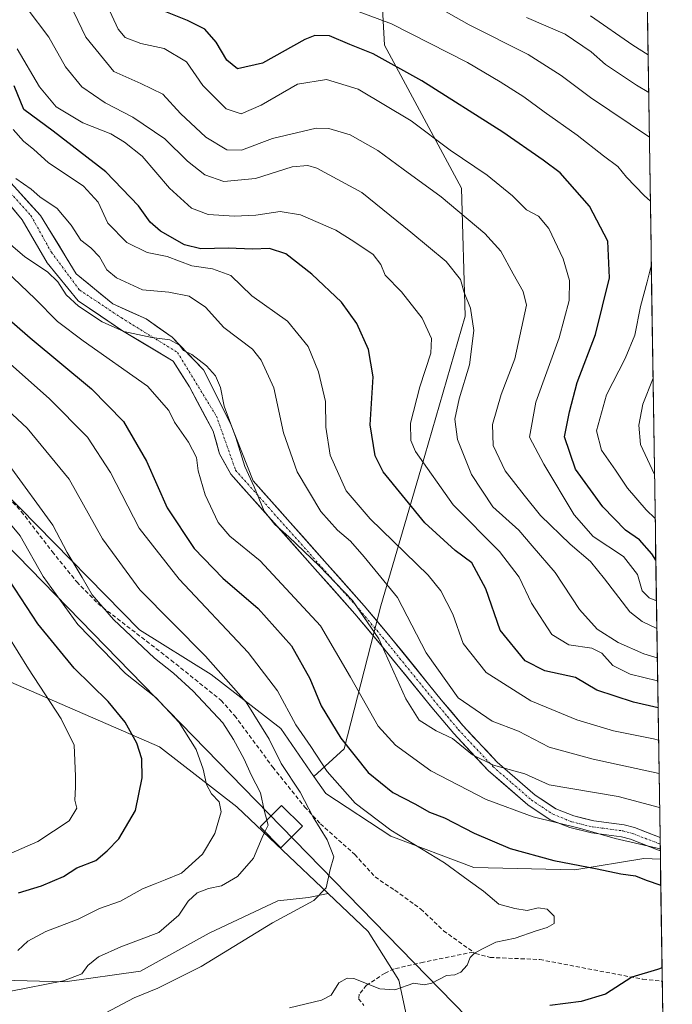
# Model space of a CAD drawing. Units: metres. Extents: x 599745 to 603161, y 4789315 to 4791679.
# Drawn here: x 602977 to 603137, y 4791138 to 4791379 of the extents above; entities that cross this region are included whole.
import ezdxf

# ---------------------------------------------------------------- set-up
doc = ezdxf.new("R2010")
doc.units = ezdxf.units.M
doc.header["$MEASUREMENT"] = 0
doc.linetypes.add('TRAZO_Y_PUNTO', pattern=[1, 0.5, -0.25, 0, -0.25])
doc.linetypes.add('TRAZOSX2', pattern=[1.5, 1, -0.5])
for name, color, linetype, lineweight in [('Arbolado forestal CxS', 92, 'Continuous', 0), ('Curva de nivel maestra', 36, 'Continuous', 30), ('Curva de nivel normal', 36, 'Continuous', 0), ('Matorral CxS', 135, 'Continuous', 0), ('Municipio CxS', 142, 'Continuous', 0), ('Pastizal CxS', 92, 'Continuous', 0), ('Pista', 135, 'Continuous', 13), ('Pista Cxs', 135, 'Continuous', 0), ('Pista eje', 135, 'TRAZO_Y_PUNTO', 0), ('Senda', 19, 'TRAZOSX2', 0), ('Tendido', 6, 'Continuous', 0), ('Torre de tendido Cxs', 19, 'Continuous', 0)]:
    doc.layers.add(name, color=color, linetype=linetype, lineweight=lineweight)

# ---------------------------------------------------------------- blocks, each defined once
blk = doc.blocks.new('*U157')
at = {"layer": 'Arbolado forestal CxS', "color": 92, "linetype": 'Continuous', "lineweight": 0}
blk.add_polyline3d([(602815.72, 4791130.2, 401.56), (602798.63, 4791164.39, 411.52), (602801.94, 4791173.76, 411.86), (602804.35, 4791174.91, 410.92), (602823.99, 4791184.24, 408.3), (602836.68, 4791184.24, 405.48), (602848.26, 4791177.07, 399.32), (602861.49, 4791163.84, 388.93), (602873.63, 4791159.43, 383.53), (602900.1, 4791161.64, 380.78), (602924.46, 4791159.83, 377.57), (602931.08, 4791143.97, 369.58), (602958.1, 4791144.34, 366.77), (602972.27, 4791143.46, 364.37), (602987.76, 4791143.01, 361.79), (603006.35, 4791145.67, 360.21), (603023.18, 4791154.97, 360.35), (603040, 4791162.93, 359.66), (603047.54, 4791163.74, 359.03), (603052.39, 4791164.7, 358.8), (603062.13, 4791155.41, 356.39), (603069.66, 4791143.46, 354.26), (603073.2, 4791127.08, 349.81)], dxfattribs=at)
blk = doc.blocks.new('*U187')
at = {"layer": 'Curva de nivel normal', "color": 36, "linetype": 'Continuous', "lineweight": 0}
blk.add_polyline3d([(602989.02, 4791383.04, 310), (602992.93, 4791374.89, 310), (602999.78, 4791366.46, 310), (603006.42, 4791363.46, 310), (603011.79, 4791360.83, 310), (603016.1, 4791356.15, 310), (603022.33, 4791350.32, 310), (603027.49, 4791347.17, 310), (603031.06, 4791347.13, 310), (603038.73, 4791350.01, 310), (603049.38, 4791352.56, 310), (603052.48, 4791352.44, 310), (603057.77, 4791350.85, 310), (603064.52, 4791347.05, 310), (603070.74, 4791342.43, 310), (603080.08, 4791335.64, 310), (603090.79, 4791326.68, 310), (603094.69, 4791322.36, 310), (603097.71, 4791316.78, 310), (603100.17, 4791312.45, 310), (603101.01, 4791309.12, 310), (603098.15, 4791295.88, 310), (603094.82, 4791287.15, 310), (603092.68, 4791279.79, 310), (603092.79, 4791274.66, 310), (603095.75, 4791268.45, 310), (603100.4, 4791262.48, 310), (603104.42, 4791257.5, 310), (603111.71, 4791250.45, 310), (603116.7, 4791246.18, 310), (603120.17, 4791241.96, 310), (603126.37, 4791233.84, 310), (603129.39, 4791231.46, 310), (603132.98, 4791229.72, 310)], dxfattribs=at)
blk = doc.blocks.new('*U189')
at = {"layer": 'Curva de nivel normal', "color": 36, "linetype": 'Continuous', "lineweight": 0}
for points in [[(603131.14, 4791350.35, 290), (603116.69, 4791360.06, 290), (603109.52, 4791365.46, 290), (603101.4, 4791370.56, 290), (603086.92, 4791377.85, 290), (603074.93, 4791384.78, 290)], [(603132.4, 4791267.54, 290), (603128.97, 4791274.86, 290), (603128.52, 4791279.65, 290), (603129.57, 4791284.81, 290), (603132.04, 4791291.18, 290)]]:
    blk.add_polyline3d(points, dxfattribs=at)
blk = doc.blocks.new('*U200')
at = {"layer": 'Curva de nivel normal', "color": 36, "linetype": 'Continuous', "lineweight": 0}
blk.add_polyline3d([(602975.72, 4791340.13, 335), (602979.5, 4791337.54, 335), (602981.64, 4791335.68, 335), (602985.84, 4791332.84, 335), (602989.35, 4791328.72, 335), (602991.66, 4791325.04, 335), (602994.1, 4791323.15, 335), (602996.24, 4791320.96, 335), (602998.06, 4791317.78, 335), (603000.4, 4791315.78, 335), (603006.81, 4791312.86, 335), (603013.23, 4791312.29, 335), (603018.29, 4791311.31, 335), (603022.29, 4791308.56, 335), (603026.8, 4791303.62, 335), (603033.82, 4791298.3, 335), (603035.93, 4791295.61, 335), (603039.05, 4791288.82, 335), (603041.4, 4791277.72, 335), (603044.76, 4791268.18, 335), (603050.54, 4791258.48, 335), (603054.62, 4791253.84, 335), (603057.8, 4791251.21, 335), (603061.15, 4791247.37, 335), (603069.34, 4791237.35, 335), (603076.42, 4791223.74, 335), (603084.25, 4791212.7, 335), (603092.6, 4791207, 335), (603099, 4791204.52, 335), (603106.57, 4791200.65, 335), (603117.37, 4791197.66, 335), (603133.52, 4791194.16, 335)], dxfattribs=at)
blk = doc.blocks.new('*U202')
at = {"layer": 'Curva de nivel normal', "color": 36, "linetype": 'Continuous', "lineweight": 0}
blk.add_polyline3d([(603130.83, 4791370.55, 280), (603127.08, 4791372.89, 280), (603116.72, 4791380.07, 280)], dxfattribs=at)
blk = doc.blocks.new('*U206')
at = {"layer": 'Curva de nivel normal', "color": 36, "linetype": 'Continuous', "lineweight": 0}
blk.add_polyline3d([(602969.32, 4791172.36, 380), (602981.14, 4791177.51, 380), (602988.84, 4791182.52, 380), (602990.67, 4791185.68, 380), (602990.24, 4791187.61, 380), (602990.41, 4791190.81, 380), (602990.41, 4791193.51, 380), (602990.07, 4791201.14, 380), (602986.9, 4791207.62, 380), (602978.84, 4791219.87, 380), (602973.75, 4791228.03, 380)], dxfattribs=at)
blk = doc.blocks.new('*U213')
at = {"layer": 'Curva de nivel normal', "color": 36, "linetype": 'Continuous', "lineweight": 0}
blk.add_polyline3d([(603133.65, 4791185.83, 340), (603123.49, 4791188.54, 340), (603106.6, 4791191.37, 340), (603100.56, 4791194.12, 340), (603092.93, 4791196.24, 340), (603087.78, 4791198.78, 340), (603082.81, 4791202.75, 340), (603078.86, 4791204.67, 340), (603074.66, 4791207.26, 340), (603071.39, 4791212.51, 340), (603064.81, 4791227.21, 340), (603058.33, 4791236.61, 340), (603050.12, 4791245.13, 340), (603042.7, 4791252.26, 340), (603039.23, 4791255.28, 340), (603036.68, 4791258.56, 340), (603034.2, 4791264.52, 340), (603031.89, 4791269.49, 340), (603029.7, 4791276.62, 340), (603026.84, 4791284.34, 340), (603025.95, 4791288.91, 340), (603024.71, 4791291.75, 340), (603022.47, 4791294.2, 340), (603018.92, 4791296.98, 340), (603016.9, 4791297.96, 340), (603015.85, 4791299.24, 340), (603013.55, 4791300.6, 340), (603009.09, 4791301.14, 340), (603002.24, 4791302.62, 340), (602996.92, 4791304.96, 340), (602991.08, 4791308.83, 340), (602988.09, 4791311.62, 340), (602986.03, 4791314.82, 340), (602983.53, 4791317.26, 340), (602977.91, 4791320.94, 340), (602969.07, 4791328.57, 340)], dxfattribs=at)
blk = doc.blocks.new('*U216')
at = {"layer": 'Curva de nivel normal', "color": 36, "linetype": 'Continuous', "lineweight": 0}
blk.add_polyline3d([(603133.4, 4791202.32, 330), (603132.14, 4791202.68, 330), (603122.38, 4791204.61, 330), (603113.38, 4791207.31, 330), (603102.03, 4791212.02, 330), (603091.12, 4791218.94, 330), (603085.5, 4791226.04, 330), (603082.94, 4791233.28, 330), (603079.98, 4791238.96, 330), (603076.86, 4791242.8, 330), (603062.69, 4791256.66, 330), (603056.79, 4791263.56, 330), (603052.82, 4791272.28, 330), (603051.77, 4791279.12, 330), (603051.66, 4791285.47, 330), (603049.98, 4791292.74, 330), (603047.44, 4791298.93, 330), (603042.4, 4791305.14, 330), (603033.66, 4791311.39, 330), (603028.47, 4791316.35, 330), (603024, 4791317.98, 330), (603018.88, 4791318.77, 330), (603012.84, 4791321, 330), (603007.95, 4791322.05, 330), (603002.94, 4791324.47, 330), (602998.32, 4791329.24, 330), (602995.92, 4791334.4, 330), (602992.35, 4791338.25, 330), (602983.66, 4791344.08, 330), (602980.14, 4791347.26, 330), (602977.61, 4791349.31, 330), (602975.05, 4791352.17, 330)], dxfattribs=at)
blk = doc.blocks.new('*U218')
at = {"layer": 'Curva de nivel normal', "color": 36, "linetype": 'Continuous', "lineweight": 0}
blk.add_polyline3d([(602976.25, 4791150.74, 370), (602978.7, 4791153.02, 370), (602983.11, 4791155.37, 370), (602991.06, 4791158.42, 370), (602996.26, 4791161, 370), (603001.39, 4791162.82, 370), (603006.8, 4791165.84, 370), (603009.95, 4791167.11, 370), (603012.4, 4791168.11, 370), (603016.4, 4791169.7, 370), (603021.5, 4791174.4, 370), (603024.54, 4791179.46, 370), (603026.1, 4791184.76, 370), (603025.65, 4791187.21, 370), (603023.74, 4791189.14, 370), (603022.47, 4791191.47, 370), (603021.73, 4791195.21, 370), (603019.98, 4791200.04, 370), (603015.81, 4791206.7, 370), (603010.11, 4791212.79, 370), (603002.68, 4791218.74, 370), (602990.99, 4791230.72, 370), (602982.43, 4791242.49, 370), (602976.78, 4791252.51, 370), (602964.63, 4791267.02, 370)], dxfattribs=at)
blk = doc.blocks.new('*U235')
at = {"layer": 'Curva de nivel normal', "color": 36, "linetype": 'Continuous', "lineweight": 0}
blk.add_polyline3d([(603133.8, 4791175.69, 345), (603122.78, 4791178.2, 345), (603114.26, 4791180.71, 345), (603102.64, 4791183.5, 345), (603091.07, 4791187.82, 345), (603077.53, 4791194.86, 345), (603068.83, 4791201.09, 345), (603064.64, 4791205.77, 345), (603057.83, 4791217.83, 345), (603050.46, 4791230.39, 345), (603035.66, 4791246.38, 345), (603028.21, 4791252.39, 345), (603025.36, 4791255.77, 345), (603022.16, 4791262.54, 345), (603020.48, 4791268.46, 345), (603020.04, 4791271.67, 345), (603018.11, 4791275.49, 345), (603014.67, 4791280.39, 345), (603013.3, 4791283.27, 345), (603008.07, 4791289.21, 345), (602992.26, 4791300.3, 345), (602985.97, 4791305.05, 345), (602980.48, 4791310.65, 345), (602969.6, 4791320.96, 345)], dxfattribs=at)
blk = doc.blocks.new('*U240')
at = {"layer": 'Curva de nivel normal', "color": 36, "linetype": 'Continuous', "lineweight": 0}
blk.add_polyline3d([(602996.4, 4791134.7, 360), (603004.74, 4791139.1, 360), (603010.58, 4791141.46, 360), (603021.23, 4791146.8, 360), (603038.66, 4791157.52, 360), (603048.83, 4791163.03, 360), (603051.83, 4791166.09, 360), (603052.84, 4791170.57, 360), (603053.71, 4791173.68, 360), (603052.12, 4791177.86, 360), (603048.69, 4791183.44, 360), (603045.5, 4791189.58, 360), (603040.84, 4791196.59, 360), (603037.84, 4791202.58, 360), (603032.25, 4791211.66, 360), (603022.25, 4791222.99, 360), (603006.15, 4791239.21, 360), (602996.99, 4791251.72, 360), (602988.8, 4791266.38, 360), (602978.5, 4791278.88, 360), (602961.38, 4791294.89, 360)], dxfattribs=at)
blk = doc.blocks.new('*U245')
at = {"layer": 'Curva de nivel normal', "color": 36, "linetype": 'Continuous', "lineweight": 0}
blk.add_polyline3d([(602998.2, 4791382.42, 305), (603000.84, 4791376.84, 305), (603002.56, 4791374.78, 305), (603006.4, 4791373.3, 305), (603012.09, 4791372.06, 305), (603017.64, 4791368.78, 305), (603021.64, 4791362.98, 305), (603027.31, 4791357.24, 305), (603030.98, 4791356.06, 305), (603035.95, 4791358.13, 305), (603044.83, 4791363.35, 305), (603051.97, 4791364.49, 305), (603059.73, 4791362.08, 305), (603072.71, 4791354.32, 305), (603082.31, 4791347.12, 305), (603091.36, 4791340.99, 305), (603097.53, 4791335.88, 305), (603100.99, 4791332.46, 305), (603103.92, 4791330.94, 305), (603106.49, 4791327.88, 305), (603110.03, 4791320.49, 305), (603111.53, 4791315.16, 305), (603111.46, 4791310.26, 305), (603109.03, 4791301.09, 305), (603103.25, 4791285.3, 305), (603101.74, 4791276.66, 305), (603105.22, 4791270.04, 305), (603112.7, 4791257.62, 305), (603117.38, 4791252.36, 305), (603124.79, 4791247.44, 305), (603128.21, 4791243.01, 305), (603129.35, 4791239.03, 305), (603131.1, 4791237.24, 305), (603132.87, 4791236.53, 305)], dxfattribs=at)
blk = doc.blocks.new('*U250')
at = {"layer": 'Curva de nivel normal', "color": 36, "linetype": 'Continuous', "lineweight": 0}
for points in [[(603131.38, 4791334.62, 295), (603129.85, 4791336.02, 295), (603125.53, 4791340.52, 295), (603123.39, 4791343.11, 295), (603119.9, 4791345.7, 295), (603113.46, 4791350.81, 295), (603105.3, 4791356.53, 295), (603100.37, 4791360.23, 295), (603094.54, 4791363.86, 295), (603086.5, 4791368.67, 295), (603067.85, 4791378.09, 295), (603056.46, 4791382.35, 295)], [(603132.56, 4791256.75, 295), (603130.33, 4791258.9, 295), (603125.78, 4791264.15, 295), (603122.86, 4791268.61, 295), (603119.38, 4791273.53, 295), (603118.21, 4791278.26, 295), (603120.6, 4791287.11, 295), (603125.18, 4791295.99, 295), (603127.54, 4791301.75, 295), (603128.96, 4791308.79, 295), (603130.63, 4791314.79, 295), (603131.62, 4791318.73, 295)]]:
    blk.add_polyline3d(points, dxfattribs=at)
blk = doc.blocks.new('*U252')
at = {"layer": 'Curva de nivel normal', "color": 36, "linetype": 'Continuous', "lineweight": 0}
blk.add_polyline3d([(602978.5, 4791381.87, 315), (602983.85, 4791374.89, 315), (602987.9, 4791367.61, 315), (602991.96, 4791362.67, 315), (602997.62, 4791358.75, 315), (603004.45, 4791355.21, 315), (603012.31, 4791349.93, 315), (603017.87, 4791344.46, 315), (603022.06, 4791341.04, 315), (603026.72, 4791339.44, 315), (603034.51, 4791340.14, 315), (603043.53, 4791343.06, 315), (603047.37, 4791343.39, 315), (603049.6, 4791342.68, 315), (603060.6, 4791336.75, 315), (603072.61, 4791327.01, 315), (603081.26, 4791319.78, 315), (603084.85, 4791315.37, 315), (603085.7, 4791312.22, 315), (603087.25, 4791308.32, 315), (603088.12, 4791302.86, 315), (603086.99, 4791294.41, 315), (603084.46, 4791286.07, 315), (603083.4, 4791281.14, 315), (603084.1, 4791276.12, 315), (603087.5, 4791267.5, 315), (603092.77, 4791259.64, 315), (603099.09, 4791253.84, 315), (603102.4, 4791250, 315), (603108.03, 4791243.45, 315), (603113.98, 4791234.37, 315), (603118.31, 4791229.55, 315), (603123.52, 4791226.32, 315), (603129.76, 4791223.51, 315), (603133.09, 4791222.56, 315)], dxfattribs=at)
blk = doc.blocks.new('*U255')
at = {"layer": 'Curva de nivel normal', "color": 36, "linetype": 'Continuous', "lineweight": 0}
blk.add_polyline3d([(603130.97, 4791361.29, 285), (603128.01, 4791363.04, 285), (603120.41, 4791368.14, 285), (603116.89, 4791371.28, 285), (603110.52, 4791375.56, 285), (603101.01, 4791379.67, 285)], dxfattribs=at)
blk = doc.blocks.new('*U257')
at = {"layer": 'Curva de nivel normal', "color": 36, "linetype": 'Continuous', "lineweight": 0}
blk.add_polyline3d([(602976.07, 4791372.02, 320), (602981.54, 4791362.65, 320), (602985.65, 4791357.76, 320), (602992.21, 4791353.87, 320), (602999.05, 4791351.16, 320), (603002.41, 4791349.09, 320), (603006.7, 4791345.65, 320), (603013.45, 4791337.81, 320), (603018.82, 4791332.89, 320), (603022.93, 4791331.31, 320), (603029.39, 4791330.9, 320), (603034.61, 4791331.14, 320), (603040.58, 4791332.1, 320), (603045.58, 4791331.27, 320), (603054.24, 4791327.46, 320), (603058.62, 4791324.68, 320), (603063.41, 4791321.56, 320), (603065.3, 4791319.08, 320), (603066.33, 4791316.46, 320), (603070.32, 4791312.34, 320), (603075.39, 4791305.86, 320), (603077.72, 4791300.93, 320), (603077.5, 4791297.32, 320), (603074.84, 4791289.04, 320), (603072.53, 4791280.15, 320), (603072.59, 4791275.91, 320), (603073.78, 4791273.17, 320), (603082.98, 4791260.11, 320), (603094.34, 4791248.62, 320), (603099.2, 4791242.33, 320), (603102.24, 4791235.98, 320), (603107.21, 4791228.29, 320), (603111.42, 4791225.78, 320), (603117.01, 4791224.9, 320), (603119.48, 4791223.69, 320), (603122.17, 4791220.66, 320), (603126.44, 4791218.58, 320), (603133.17, 4791216.89, 320)], dxfattribs=at)
blk = doc.blocks.new('*U260')
at = {"layer": 'Curva de nivel normal', "color": 36, "linetype": 'Continuous', "lineweight": 0}
blk.add_polyline3d([(603042.87, 4791136.67, 355), (603050.73, 4791138.52, 355), (603053.05, 4791139.74, 355), (603054.95, 4791142.76, 355), (603057.02, 4791143.95, 355), (603058.63, 4791143.83, 355), (603065, 4791141.32, 355), (603068.73, 4791141.1, 355), (603073.39, 4791142.73, 355), (603075.9, 4791142.32, 355), (603077.74, 4791142.68, 355), (603081.34, 4791144.56, 355), (603083.45, 4791144.79, 355), (603084.88, 4791145.38, 355), (603086.44, 4791147.14, 355), (603087.19, 4791148.98, 355), (603088.22, 4791150.12, 355), (603090.24, 4791151.11, 355), (603093.46, 4791152.8, 355), (603098.24, 4791153.8, 355), (603103.38, 4791155.6, 355), (603106.06, 4791156.34, 355), (603107.76, 4791157.32, 355), (603107.76, 4791159.15, 355), (603106.06, 4791160.89, 355), (603103.89, 4791161.18, 355), (603101.16, 4791160.56, 355), (603098.17, 4791161.05, 355), (603094.19, 4791162.14, 355), (603090.43, 4791165.26, 355), (603086.72, 4791167.96, 355), (603080.9, 4791172.22, 355), (603067.69, 4791180.25, 355), (603058.99, 4791186.86, 355), (603052.12, 4791194.66, 355), (603048.06, 4791200.81, 355), (603044.44, 4791206.14, 355), (603039.91, 4791214.42, 355), (603032.71, 4791223.83, 355), (603015.82, 4791241.88, 355), (603005.97, 4791254.36, 355), (602999, 4791268.06, 355), (602993.33, 4791276.71, 355), (602984.02, 4791286.07, 355), (602964.6, 4791303.32, 355)], dxfattribs=at)
blk = doc.blocks.new('*U270')
at = {"layer": 'Curva de nivel maestra', "color": 36, "linetype": 'Continuous', "lineweight": 30}
blk.add_polyline3d([(602976.4, 4791164.91, 375), (602982.07, 4791166.61, 375), (602987.4, 4791168.88, 375), (602990.74, 4791171.03, 375), (602995.4, 4791172.8, 375), (602998.16, 4791175.18, 375), (603001.04, 4791178.12, 375), (603005.09, 4791185.07, 375), (603006.7, 4791193.1, 375), (603006.65, 4791197.77, 375), (603005.4, 4791201.6, 375), (603002.59, 4791206.8, 375), (602998.42, 4791211.86, 375), (602990.06, 4791220.04, 375), (602981.14, 4791230.92, 375), (602974.21, 4791241.52, 375)], dxfattribs=at)
blk = doc.blocks.new('*U271')
at = {"layer": 'Curva de nivel maestra', "color": 36, "linetype": 'Continuous', "lineweight": 30}
for points in [[(602965.09, 4791313.33, 350), (602979.22, 4791301.04, 350), (602994.34, 4791288.58, 350), (603002.16, 4791280.55, 350), (603007.78, 4791270.81, 350), (603012.88, 4791259.39, 350), (603019.5, 4791249.35, 350), (603026.51, 4791242.07, 350), (603035.16, 4791234.63, 350), (603043.38, 4791225.48, 350), (603047.83, 4791217.51, 350), (603050.67, 4791210.81, 350), (603055.44, 4791202.87, 350), (603062.15, 4791194.4, 350), (603068.2, 4791189.53, 350), (603073.61, 4791186.7, 350), (603077.19, 4791184.67, 350), (603080.92, 4791183.28, 350), (603088.14, 4791179.54, 350), (603096.99, 4791175.78, 350), (603107.7, 4791172.8, 350), (603118.36, 4791170.79, 350), (603124.13, 4791169.57, 350), (603127.76, 4791169.06, 350), (603130.38, 4791168.03, 350), (603133.94, 4791166.76, 350)], [(603134.25, 4791146.47, 350), (603133.14, 4791146.04, 350), (603126.83, 4791144.2, 350), (603120.4, 4791139.98, 350), (603114.44, 4791138.2, 350), (603106.69, 4791137.22, 350)]]:
    blk.add_polyline3d(points, dxfattribs=at)
blk = doc.blocks.new('*U272')
at = {"layer": 'Curva de nivel maestra', "color": 36, "linetype": 'Continuous', "lineweight": 30}
blk.add_polyline3d([(603133.27, 4791210.25, 325), (603127.28, 4791211.66, 325), (603118.29, 4791214.61, 325), (603112.98, 4791217.72, 325), (603105.46, 4791219.37, 325), (603100.7, 4791221.78, 325), (603094.58, 4791229.32, 325), (603091.02, 4791239.44, 325), (603087.57, 4791245.82, 325), (603083.48, 4791248.88, 325), (603076.07, 4791255.64, 325), (603065.81, 4791268.21, 325), (603063.87, 4791272.15, 325), (603062.63, 4791279.73, 325), (603063.35, 4791291.54, 325), (603062.28, 4791298.19, 325), (603059.35, 4791304.55, 325), (603055.6, 4791309.79, 325), (603048.37, 4791316.7, 325), (603041.97, 4791321.71, 325), (603038, 4791322.98, 325), (603033.76, 4791322.8, 325), (603027.82, 4791323.07, 325), (603021.1, 4791322.94, 325), (603017.14, 4791323.92, 325), (603011.2, 4791327.27, 325), (603008.7, 4791329.42, 325), (603005.85, 4791333.45, 325), (602997.79, 4791341.83, 325), (602984.92, 4791351.82, 325), (602977.67, 4791357.11, 325), (602975.3, 4791362.91, 325)], dxfattribs=at)
blk = doc.blocks.new('*U278')
at = {"layer": 'Curva de nivel maestra', "color": 36, "linetype": 'Continuous', "lineweight": 30}
blk.add_polyline3d([(603132.72, 4791246.51, 300), (603131.74, 4791248.11, 300), (603128.74, 4791251.53, 300), (603125.32, 4791253.86, 300), (603119.7, 4791259.63, 300), (603113.06, 4791268.85, 300), (603110.34, 4791276.76, 300), (603111.53, 4791282.91, 300), (603113.46, 4791290.08, 300), (603117.89, 4791301.85, 300), (603121.38, 4791315.78, 300), (603120.92, 4791324.77, 300), (603116.47, 4791333.36, 300), (603109.26, 4791341.56, 300), (603105.05, 4791344.7, 300), (603095.19, 4791351.54, 300), (603075.33, 4791364.17, 300), (603063.37, 4791370.75, 300), (603057.65, 4791373.03, 300), (603052.65, 4791375.14, 300), (603049.12, 4791375.26, 300), (603046.61, 4791374.3, 300), (603036.21, 4791368.47, 300), (603030.13, 4791367.04, 300), (603027.52, 4791369.24, 300), (603024.9, 4791373.6, 300), (603022.1, 4791376.78, 300), (603017.88, 4791378.92, 300), (603008.86, 4791382.57, 300)], dxfattribs=at)

msp = doc.modelspace()

# ---------------------------------------------------------------- linework, layer by layer
at = {"layer": 'Arbolado forestal CxS', "color": 92, "linetype": 'Continuous', "lineweight": 0}
for points in [[(603128.47, 4791525.05, 268.61), (603133.84, 4791173.13, 347.79), (603129.77, 4791173.3, 348.66), (603112.85, 4791170.52, 352.13), (603112.85, 4791170.52, 352.13), (603088.08, 4791171.07, 354.33), (603067.71, 4791178.78, 356.16), (603051.75, 4791189.24, 357.4), (603048.85, 4791193.45, 357.25), (603056.28, 4791200.26, 350.64), (603065.27, 4791235.32, 336.77), (603076.05, 4791272.19, 318.43), (603085.94, 4791306.35, 314.28), (603085.04, 4791337.82, 308.34), (603066.16, 4791372.88, 299.3), (603065.24, 4791389.43, 291.2)], [(603128.47, 4791525.05, 268.61), (603133.84, 4791173.13, 347.79)], [(602995.67, 4791421.82, 288.74), (603023.87, 4791403.5, 286.67), (603037.88, 4791396.12, 288.62), (603055.58, 4791392.43, 291.76), (603065.24, 4791389.43, 291.2), (603066.16, 4791372.88, 299.3), (603085.04, 4791337.82, 308.34), (603085.94, 4791306.35, 314.28), (603076.05, 4791272.19, 318.43), (603065.27, 4791235.32, 336.77), (603056.28, 4791200.26, 350.64), (603048.85, 4791193.45, 357.25)], [(602995.67, 4791421.82, 288.74), (603023.87, 4791403.5, 286.67), (603037.88, 4791396.12, 288.62), (603055.58, 4791392.43, 291.76), (603065.24, 4791389.43, 291.2), (603066.16, 4791372.88, 299.3), (603085.04, 4791337.82, 308.34), (603085.94, 4791306.35, 314.28), (603076.05, 4791272.19, 318.43), (603065.27, 4791235.32, 336.77), (603056.28, 4791200.26, 350.64), (603048.85, 4791193.45, 357.25)], [(603065.24, 4791389.43, 291.2), (603066.16, 4791372.88, 299.3), (603085.04, 4791337.82, 308.34), (603085.94, 4791306.35, 314.28), (603076.05, 4791272.19, 318.43), (603065.27, 4791235.32, 336.77), (603056.28, 4791200.26, 350.64), (603048.85, 4791193.45, 357.25), (603048.85, 4791193.45, 357.25), (603040.74, 4791205.21, 357.34), (603023.68, 4791218.43, 361.78), (603006.07, 4791229.44, 364.41), (602947.3, 4791289.28, 368.66), (602906.57, 4791339.94, 361.84), (602899.42, 4791343.24, 361.81), (602885.66, 4791341.59, 365.95), (602881.8, 4791333.33, 372.22), (602874.68, 4791326.55, 378.05), (602895.65, 4791301.38, 384.38), (602899.85, 4791289.85, 388.01), (602892.51, 4791279.37, 394.6), (602889.14, 4791267.75, 399.9), (602871.53, 4791267.75, 406.13)], [(602871.53, 4791267.75, 406.13), (602889.14, 4791267.75, 399.9), (602892.51, 4791279.37, 394.6), (602899.85, 4791289.85, 388.01), (602895.65, 4791301.38, 384.38), (602874.68, 4791326.55, 378.05), (602881.8, 4791333.33, 372.22), (602885.66, 4791341.59, 365.95), (602899.42, 4791343.24, 361.81), (602906.57, 4791339.94, 361.84), (602947.3, 4791289.28, 368.66), (603006.07, 4791229.44, 364.41), (603023.68, 4791218.43, 361.78), (603040.74, 4791205.21, 357.34), (603048.85, 4791193.45, 357.25)], [(603048.85, 4791193.45, 357.25), (603051.75, 4791189.24, 357.4), (603067.71, 4791178.78, 356.16), (603088.08, 4791171.07, 354.33), (603112.85, 4791170.52, 352.13), (603129.77, 4791173.3, 348.66), (603133.84, 4791173.13, 347.79)], [(603052.39, 4791164.7, 358.8), (603047.54, 4791163.74, 359.03), (603040, 4791162.93, 359.66), (603023.18, 4791154.97, 360.35), (603006.35, 4791145.67, 360.21), (602987.76, 4791143.01, 361.79), (602972.27, 4791143.46, 364.37), (602958.1, 4791144.34, 366.77), (602931.08, 4791143.97, 369.58)], [(603052.39, 4791164.7, 358.8), (603062.13, 4791155.41, 356.39), (603069.66, 4791143.46, 354.26), (603073.2, 4791127.08, 349.81), (603073.2, 4791117.34, 346.67), (603065.23, 4791102.73, 337.75), (603061.25, 4791086.79, 328.46), (603063.46, 4791069.97, 318.62), (603078.52, 4791047.84, 307.43), (603091.35, 4791019.95, 296.14), (603093.57, 4791011.1, 291.29), (603092.68, 4791006.23, 287.69), (603089.58, 4790997.82, 281.49), (603094.45, 4790990.29, 276.92), (603105.52, 4790982.77, 270.97), (603114.38, 4790985.87, 273.39), (603135.07, 4790981.95, 264.75), (603136.76, 4790981.45, 263.87)]]:
    msp.add_polyline3d(points, dxfattribs=at)
at = {"layer": 'Curva de nivel normal', "color": 36, "linetype": 'Continuous', "lineweight": 0}
for points in [[(602870.16, 4791346.47, 365), (602882.7, 4791340.68, 365), (602898.32, 4791334.93, 365), (602909.03, 4791329.74, 365), (602918.3, 4791323.67, 365), (602931.54, 4791311.91, 365), (602959.86, 4791285.12, 365), (602974.12, 4791269.81, 365), (602984.83, 4791255.07, 365), (602988.36, 4791248.38, 365), (602992.05, 4791242.3, 365), (602994.5, 4791237.99, 365), (602999.68, 4791231.93, 365), (603009.74, 4791222.47, 365), (603014.38, 4791218.78, 365), (603019.25, 4791214.34, 365), (603026.53, 4791206.56, 365), (603029.1, 4791202.5, 365), (603031.72, 4791197.7, 365), (603033.46, 4791193.87, 365), (603035.73, 4791189.42, 365), (603036.69, 4791185.17, 365), (603037.31, 4791182.72, 365)], [(603037.31, 4791182.72, 365), (603037.62, 4791181.47, 365), (603036.83, 4791179.88, 365)], [(603036.83, 4791179.88, 365), (603036.14, 4791178.47, 365), (603034.02, 4791173.37, 365), (603030.14, 4791168.93, 365), (603026.22, 4791166.64, 365), (603023.03, 4791165.96, 365), (603020.21, 4791164.91, 365), (603018.01, 4791162.86, 365), (603015.72, 4791159.37, 365), (603010.78, 4791155.16, 365), (603001.5, 4791151.62, 365), (602996.02, 4791149.18, 365), (602993.38, 4791147.08, 365), (602991.92, 4791144.99, 365), (602987.4, 4791143.28, 365), (602974.07, 4791140.7, 365), (602966.86, 4791139.93, 365), (602964.58, 4791138.44, 365), (602962.2, 4791134.66, 365)]]:
    msp.add_polyline3d(points, dxfattribs=at)
at = {"layer": 'Matorral CxS', "color": 135, "linetype": 'Continuous', "lineweight": 0}
for points in [[(602871.53, 4791267.75, 406.13), (602889.14, 4791267.75, 399.9), (602892.51, 4791279.37, 394.6), (602899.85, 4791289.85, 388.01), (602895.65, 4791301.38, 384.38), (602874.68, 4791326.55, 378.05), (602881.8, 4791333.33, 372.22), (602885.66, 4791341.59, 365.95), (602899.42, 4791343.24, 361.81), (602906.57, 4791339.94, 361.84), (602947.3, 4791289.28, 368.66), (603006.07, 4791229.44, 364.41), (603023.68, 4791218.43, 361.78), (603040.74, 4791205.21, 357.34), (603048.85, 4791193.45, 357.25), (603051.75, 4791189.24, 357.4), (603067.71, 4791178.78, 356.16), (603088.08, 4791171.07, 354.33), (603112.85, 4791170.52, 352.13), (603129.77, 4791173.3, 348.66), (603133.84, 4791173.13, 347.79), (603134.59, 4791124.24, 341.74)], [(602871.53, 4791267.75, 406.13), (602889.14, 4791267.75, 399.9), (602892.51, 4791279.37, 394.6), (602899.85, 4791289.85, 388.01), (602895.65, 4791301.38, 384.38), (602874.68, 4791326.55, 378.05), (602881.8, 4791333.33, 372.22), (602885.66, 4791341.59, 365.95), (602899.42, 4791343.24, 361.81), (602906.57, 4791339.94, 361.84), (602947.3, 4791289.28, 368.66), (603006.07, 4791229.44, 364.41), (603023.68, 4791218.43, 361.78), (603040.74, 4791205.21, 357.34), (603048.85, 4791193.45, 357.25)], [(603073.2, 4791127.08, 349.81), (603069.66, 4791143.46, 354.26), (603062.13, 4791155.41, 356.39), (603052.39, 4791164.7, 358.8), (603029.93, 4791185.99, 366.85), (603010.99, 4791200.73, 372.9), (602948.08, 4791227.99, 390.35), (602918.72, 4791236.38, 398.46), (602867.34, 4791247.91, 413.87), (602824.29, 4791247.56, 427.24), (602796.33, 4791254.1, 434.97), (602782.58, 4791255.2, 439.96), (602766.69, 4791248.96, 445.87), (602747.81, 4791242.67, 452.34), (602732.08, 4791236.38, 459.13), (602714.26, 4791233.23, 468.44), (602695.39, 4791230.08, 477.48), (602670.22, 4791221.7, 488.5)], [(602670.22, 4791221.7, 488.5), (602695.39, 4791230.08, 477.48), (602714.26, 4791233.23, 468.44), (602732.08, 4791236.38, 459.13), (602747.81, 4791242.67, 452.34), (602766.69, 4791248.96, 445.87), (602782.58, 4791255.2, 439.96), (602796.33, 4791254.1, 434.97), (602824.29, 4791247.56, 427.24), (602867.34, 4791247.91, 413.87), (602918.72, 4791236.38, 398.46), (602948.08, 4791227.99, 390.35), (603010.99, 4791200.73, 372.9), (603029.93, 4791185.99, 366.85), (603052.39, 4791164.7, 358.8)], [(603048.85, 4791193.45, 357.25), (603051.75, 4791189.24, 357.4), (603067.71, 4791178.78, 356.16), (603088.08, 4791171.07, 354.33), (603112.85, 4791170.52, 352.13), (603129.77, 4791173.3, 348.66), (603133.84, 4791173.13, 347.79)], [(603133.84, 4791173.13, 347.79), (603134.59, 4791124.24, 341.74)], [(603052.39, 4791164.7, 358.8), (603062.13, 4791155.41, 356.39), (603069.66, 4791143.46, 354.26), (603073.2, 4791127.08, 349.81), (603073.2, 4791117.34, 346.67), (603065.23, 4791102.73, 337.75), (603061.25, 4791086.79, 328.46), (603063.46, 4791069.97, 318.62), (603078.52, 4791047.84, 307.43), (603091.35, 4791019.95, 296.14), (603093.57, 4791011.1, 291.29), (603092.68, 4791006.23, 287.69), (603089.58, 4790997.82, 281.49), (603094.45, 4790990.29, 276.92), (603105.52, 4790982.77, 270.97), (603114.38, 4790985.87, 273.39), (603135.07, 4790981.95, 264.75), (603136.76, 4790981.45, 263.87)]]:
    msp.add_polyline3d(points, dxfattribs=at)
at = {"layer": 'Municipio CxS', "color": 142, "linetype": 'Continuous', "lineweight": 0}
msp.add_polyline3d([(603130.63, 4791383.92, 271.46), (603130.7, 4791378.92, 274.71), (603130.78, 4791373.92, 277.91), (603130.85, 4791368.93, 280.42), (603130.93, 4791363.93, 282.9), (603131.01, 4791358.93, 285.78), (603131.08, 4791353.94, 287.9), (603131.16, 4791348.94, 290.22), (603131.24, 4791343.94, 292.17), (603131.31, 4791338.95, 293.66), (603131.39, 4791333.95, 294.97), (603131.46, 4791328.95, 295.89), (603131.54, 4791323.96, 295.71), (603131.62, 4791318.96, 294.96), (603131.69, 4791313.96, 294.45), (603131.77, 4791308.96, 293.6), (603131.84, 4791303.97, 293.04), (603131.92, 4791298.97, 292.12), (603132, 4791293.97, 290.78), (603132.07, 4791288.98, 289.54), (603132.15, 4791283.98, 287.86), (603132.23, 4791278.98, 287.09), (603132.3, 4791273.99, 287.48), (603132.38, 4791268.99, 288.57), (603132.45, 4791263.99, 290.95), (603132.53, 4791259, 293.48), (603132.61, 4791254, 296.36), (603132.68, 4791249, 298.98), (603132.76, 4791244.01, 300.94), (603132.84, 4791239.01, 302.34), (603132.91, 4791234.01, 306.16), (603132.99, 4791229.02, 310.21), (603133.06, 4791224.02, 313.35), (603133.14, 4791219.02, 318.01), (603133.22, 4791214.03, 322.52), (603133.29, 4791209.03, 324.92), (603133.37, 4791204.03, 327.38), (603133.45, 4791199.03, 331.6), (603133.52, 4791194.04, 336.1), (603133.6, 4791189.04, 339.38), (603133.67, 4791184.04, 341.91), (603133.75, 4791179.05, 343.7), (603133.83, 4791174.05, 346.28), (603133.9, 4791169.05, 348.68), (603133.98, 4791164.06, 350.72), (603134.05, 4791159.06, 351.59), (603134.13, 4791154.06, 351.45), (603134.21, 4791149.07, 350.46), (603134.28, 4791144.07, 349.22), (603134.36, 4791139.07, 348.3), (603134.44, 4791134.08, 346.19)], dxfattribs=at)
at = {"layer": 'Pastizal CxS', "color": 92, "linetype": 'Continuous', "lineweight": 0}
for points in [[(602670.22, 4791221.7, 488.5), (602695.39, 4791230.08, 477.48), (602714.26, 4791233.23, 468.44), (602732.08, 4791236.38, 459.13), (602747.81, 4791242.67, 452.34), (602766.69, 4791248.96, 445.87), (602782.58, 4791255.2, 439.96), (602796.33, 4791254.1, 434.97), (602824.29, 4791247.56, 427.24), (602867.34, 4791247.91, 413.87), (602918.72, 4791236.38, 398.46), (602948.08, 4791227.99, 390.35), (603010.99, 4791200.73, 372.9), (603029.93, 4791185.99, 366.85), (603052.39, 4791164.7, 358.8)], [(602867.34, 4791247.91, 413.87), (602918.72, 4791236.38, 398.46), (602948.08, 4791227.99, 390.35), (603010.99, 4791200.73, 372.9), (603029.93, 4791185.99, 366.85), (603052.39, 4791164.7, 358.8), (603047.54, 4791163.74, 359.03), (603040, 4791162.93, 359.66), (603023.18, 4791154.97, 360.35), (603006.35, 4791145.67, 360.21), (602987.76, 4791143.01, 361.79), (602972.27, 4791143.46, 364.37), (602958.1, 4791144.34, 366.77), (602931.08, 4791143.97, 369.58), (602945.77, 4791160.9, 376.4), (602924.32, 4791177.95, 387.55), (602883.61, 4791199.96, 403.72), (602878.27, 4791201.78, 405.26), (602861.05, 4791207.66, 410.17)], [(603052.39, 4791164.7, 358.8), (603047.54, 4791163.74, 359.03), (603040, 4791162.93, 359.66), (603023.18, 4791154.97, 360.35), (603006.35, 4791145.67, 360.21), (602987.76, 4791143.01, 361.79), (602972.27, 4791143.46, 364.37), (602958.1, 4791144.34, 366.77), (602931.08, 4791143.97, 369.58)]]:
    msp.add_polyline3d(points, dxfattribs=at)
at = {"layer": 'Pista', "color": 135, "linetype": 'Continuous', "lineweight": 13}
for points in [[(603133.81, 4791175.22), (603126.54, 4791178.02), (603124.33, 4791178.62), (603116.92, 4791179.59), (603111.65, 4791180.88), (603106.77, 4791182.83), (603101.32, 4791186.45), (603091.7, 4791194.81), (603083.15, 4791203.95), (603077.8, 4791210.35), (603065.26, 4791225.78), (603058.89, 4791233.38), (603028.49, 4791267.61), (603025.72, 4791272.62), (603024.13, 4791278.18), (603018.31, 4791289.03), (603014.34, 4791295.38), (603001.91, 4791302.78), (602991.06, 4791310.19), (602983.39, 4791319.45), (602977.3, 4791330.04), (602962.19, 4791348.18)], [(602964.75, 4791349.76), (602981.8, 4791331.1), (602990.53, 4791316.81), (602999.53, 4791309.4), (603007.73, 4791305.7), (603014.08, 4791301.2), (603021.75, 4791293.26), (603028.37, 4791280.03), (603033.94, 4791265.99), (603061.16, 4791235.34), (603067.57, 4791227.69), (603080.11, 4791212.26), (603085.4, 4791205.94), (603093.79, 4791196.97), (603103.14, 4791188.85), (603108.17, 4791185.5), (603112.57, 4791183.74), (603117.48, 4791182.54), (603124.92, 4791181.57), (603127.47, 4791180.88), (603133.76, 4791178.46)], [(603133.76, 4791178.46), (603133.78, 4791176.84)], [(603133.78, 4791176.84), (603133.81, 4791175.22)]]:
    msp.add_lwpolyline(points, dxfattribs=at)
at = {"layer": 'Pista Cxs', "color": 135, "linetype": 'Continuous', "lineweight": 0}
msp.add_polyline3d([(602976.12, 4791337.32, 335.25), (602978.96, 4791334.21, 335.28), (602981.8, 4791331.1, 336.01), (602983.98, 4791327.52, 336.64), (602986.17, 4791323.95, 337.02), (602988.35, 4791320.38, 337.3), (602990.53, 4791316.81, 338.05), (602993.53, 4791314.34, 338.13), (602996.53, 4791311.87, 338.34), (602999.53, 4791309.4, 338.64), (603003.63, 4791307.55, 338.8), (603007.73, 4791305.7, 338.85), (603010.9, 4791303.45, 339.58), (603014.08, 4791301.2, 339.64), (603016.64, 4791298.55, 339.75), (603019.19, 4791295.91, 340.11), (603021.75, 4791293.26, 340.37), (603023.96, 4791288.85, 340.64), (603026.16, 4791284.44, 339.74), (603028.37, 4791280.03, 339.46), (603029.76, 4791276.52, 339.35), (603031.15, 4791273.01, 339.09), (603032.55, 4791269.5, 339.14), (603033.94, 4791265.99, 339.39), (603036.96, 4791262.58, 339.09), (603039.99, 4791259.18, 338.77), (603043.01, 4791255.77, 338.5), (603046.04, 4791252.37, 337.85), (603049.06, 4791248.96, 338.16), (603052.09, 4791245.56, 338.87), (603055.11, 4791242.15, 339.46), (603058.14, 4791238.75, 339.6), (603061.16, 4791235.34, 339.24), (603064.37, 4791231.52, 339.2), (603067.57, 4791227.69, 338.94), (603070.71, 4791223.83, 337.64), (603073.84, 4791219.98, 336.86), (603076.98, 4791216.12, 336.46), (603080.11, 4791212.26, 336.87), (603082.76, 4791209.1, 337.19), (603085.4, 4791205.94, 338.04), (603088.2, 4791202.95, 337.98), (603090.99, 4791199.96, 338.45), (603093.79, 4791196.97, 339.77), (603096.91, 4791194.26, 340.92), (603100.02, 4791191.56, 341.49), (603103.14, 4791188.85, 342.48), (603105.66, 4791187.18, 342.7), (603108.17, 4791185.5, 343.17), (603112.57, 4791183.74, 343.96), (603115.03, 4791183.14, 343.97), (603117.48, 4791182.54, 343.9), (603121.2, 4791182.06, 343.33), (603124.92, 4791181.57, 343.04), (603127.47, 4791180.88, 343.14), (603130.62, 4791179.67, 343.62), (603133.76, 4791178.46, 343.91), (603133.81, 4791175.22, 345.65), (603130.18, 4791176.62, 345.06), (603126.54, 4791178.02, 344.22), (603124.33, 4791178.62, 343.99), (603120.63, 4791179.11, 344.38), (603116.92, 4791179.59, 345.46), (603114.29, 4791180.24, 345.55), (603111.65, 4791180.88, 345.57), (603109.21, 4791181.86, 345.08), (603106.77, 4791182.83, 344.57), (603104.05, 4791184.64, 343.9), (603101.32, 4791186.45, 343.7), (603098.11, 4791189.24, 343.29), (603094.91, 4791192.02, 342.57), (603091.7, 4791194.81, 341.63), (603088.85, 4791197.86, 340.1), (603086, 4791200.9, 339.52), (603083.15, 4791203.95, 339.36), (603080.48, 4791207.15, 338.19), (603077.8, 4791210.35, 337.29), (603074.67, 4791214.21, 337.72), (603071.53, 4791218.07, 337.96), (603068.4, 4791221.92, 339.62), (603065.26, 4791225.78, 340.7), (603062.08, 4791229.58, 341.02), (603058.89, 4791233.38, 341.19), (603055.85, 4791236.8, 341.52), (603052.81, 4791240.23, 341.44), (603049.77, 4791243.65, 340.91), (603046.73, 4791247.07, 340.1), (603043.69, 4791250.5, 340.15), (603040.65, 4791253.92, 340.23), (603037.61, 4791257.34, 340.37), (603034.57, 4791260.76, 340.5), (603031.53, 4791264.19, 340.76), (603028.49, 4791267.61, 341.27), (603027.11, 4791270.12, 341.61), (603025.72, 4791272.62, 342.07), (603024.93, 4791275.4, 341.95), (603024.13, 4791278.18, 341.64), (603022.19, 4791281.79, 341.84), (603020.25, 4791285.41, 342.03), (603018.31, 4791289.03, 341.8), (603016.33, 4791292.2, 341.54), (603014.34, 4791295.38, 341.07), (603010.2, 4791297.85, 341.03), (603006.05, 4791300.32, 340.69), (603001.91, 4791302.78, 339.94), (602998.29, 4791305.25, 339.82), (602994.68, 4791307.72, 339.92), (602991.06, 4791310.19, 339.87), (602988.5, 4791313.28, 339.71), (602985.95, 4791316.37, 339.31), (602983.39, 4791319.45, 338.72), (602981.36, 4791322.98, 337.46), (602979.33, 4791326.51, 337.01), (602977.3, 4791330.04, 336.21), (602974.28, 4791333.67, 335.65)], dxfattribs=at)
at = {"layer": 'Pista eje', "color": 135, "linetype": 'TRAZO_Y_PUNTO', "lineweight": 0}
msp.add_lwpolyline([(602963.47, 4791348.97), (602979.42, 4791331.1), (602984.45, 4791322.1), (602991.33, 4791312.84), (603001.64, 4791305.96), (603015.4, 4791297.49), (603024.93, 4791281.88), (603029.64, 4791268.58), (603060.03, 4791234.36), (603066.42, 4791226.74), (603078.96, 4791211.31), (603081.6, 4791208.15), (603084.28, 4791204.95), (603092.75, 4791195.89), (603097.42, 4791191.83), (603102.23, 4791187.65), (603104.75, 4791185.98), (603107.47, 4791184.17), (603112.11, 4791182.31), (603117.2, 4791181.07), (603124.63, 4791180.1), (603127.01, 4791179.45), (603133.78, 4791176.84)], dxfattribs=at)
at = {"layer": 'Senda', "color": 19, "linetype": 'TRAZOSX2', "lineweight": 0}
for points in [[(602969.83, 4791266.22), (602977.08, 4791258.47), (602984.66, 4791248.62), (602990.68, 4791241.2), (602995.87, 4791235.85), (603013.82, 4791221.99), (603026.08, 4791212.12), (603029.41, 4791208.39), (603038.76, 4791195.73), (603046.57, 4791185.99), (603050.44, 4791181.82), (603058.87, 4791174.3), (603063.87, 4791168.78), (603068.7, 4791165.51), (603075.1, 4791160.9), (603080.66, 4791155.59), (603087.92, 4791150.35)], [(603087.92, 4791150.35), (603075.71, 4791147.87), (603068.54, 4791146.21), (603066.31, 4791145.19), (603061.77, 4791142.2), (603059.97, 4791140.02), (603059.83, 4791138.9), (603061.13, 4791137.22)], [(603087.92, 4791150.35), (603088.5, 4791150.02), (603092.07, 4791149.04), (603104.27, 4791148.51), (603129.56, 4791143.69), (603134.3, 4791143.17)]]:
    msp.add_lwpolyline(points, dxfattribs=at)
at = {"layer": 'Tendido', "color": 6, "linetype": 'Continuous', "lineweight": 0}
msp.add_polyline3d([(602459.42, 4791668.77, 463.34), (602459.35, 4791667.76, 463.62), (602628.34, 4791604.79, 451.68), (603040.84, 4791181.15, 363.58), (603135.19, 4791084.38, 323.84)], dxfattribs=at)
at = {"layer": 'Torre de tendido Cxs', "color": 19, "linetype": 'Continuous', "lineweight": 0}
msp.add_polyline3d([(603040.75, 4791175.96, 363.3), (603035.65, 4791181.06, 365.19), (603040.93, 4791186.35, 362.16), (603046.03, 4791181.25, 361.22), (603040.75, 4791175.96, 363.3)], close=True, dxfattribs=at)
msp.add_polyline3d([(603040.75, 4791175.96, 363.44), (603046.03, 4791181.25, 363.44), (603040.93, 4791186.35, 363.44), (603035.65, 4791181.06, 363.44), (603040.75, 4791175.96, 363.44)], dxfattribs=at)

# ---------------------------------------------------------------- block references
at = {"layer": 'Arbolado forestal CxS', "color": 92, "linetype": 'Continuous', "lineweight": 0}
msp.add_blockref('*U157', (0, 0), dxfattribs=at)
at = {"layer": 'Curva de nivel maestra', "color": 36, "linetype": 'Continuous', "lineweight": 30}
for name in ['*U272', '*U271', '*U270', '*U278']:
    msp.add_blockref(name, (0, 0), dxfattribs=at)
at = {"layer": 'Curva de nivel normal', "color": 36, "linetype": 'Continuous', "lineweight": 0}
for name in ['*U260', '*U235', '*U213', '*U200', '*U216', '*U218', '*U240', '*U206', '*U257', '*U252', '*U187', '*U245', '*U250', '*U189', '*U255', '*U202']:
    msp.add_blockref(name, (0, 0), dxfattribs=at)

doc.saveas('drawing.dxf')
